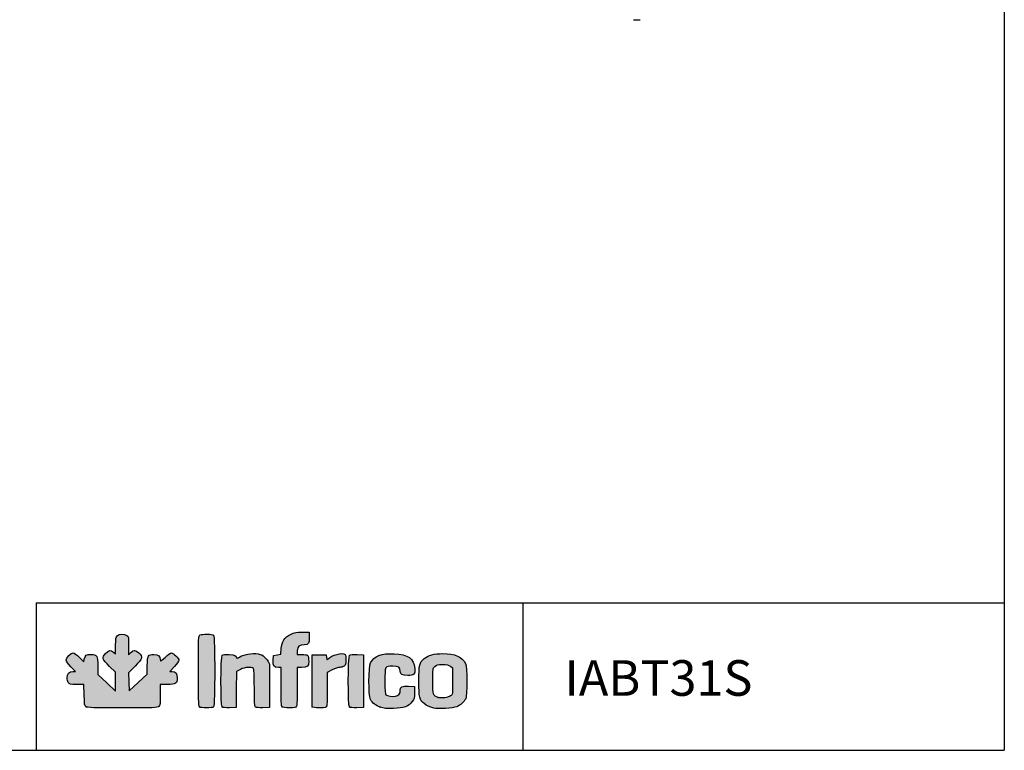
# Model space of a CAD drawing. Units: millimetres. Extents: x 0 to 6869, y -1401 to 2754.
# Drawn here: x 1421 to 3493, y -1401 to 137 of the extents above; entities that cross this region are included whole.
import ezdxf

# ---------------------------------------------------------------- set-up
doc = ezdxf.new("R2010")
doc.units = ezdxf.units.MM
for name, color, linetype in [('10FAB3121', 7, 'Continuous'), ('CAPA_1', 7, 'Continuous'), ('Default', 7, 'Continuous')]:
    doc.layers.add(name, color=color, linetype=linetype)

# ---------------------------------------------------------------- blocks, each defined once
blk = doc.blocks.new('SE3')
at = {"layer": '10FAB3121', "color": 7, "linetype": 'Continuous'}
blk.add_line((1160.1, -790.9), (1174.3, -790.9), dxfattribs=at)

msp = doc.modelspace()

# ---------------------------------------------------------------- hatches: boundary and pattern name
at = {"layer": 'Default', "linetype": 'Continuous'}
h = msp.add_hatch(color=150, dxfattribs=at)
edge = h.paths.add_edge_path()
edge.add_line((1651.49, -1275.94), (1651.01, -1256.99))
edge.add_line((1651.01, -1256.99), (1650.52, -1238.04))
edge.add_line((1650.52, -1238.04), (1664.23, -1224.26))
edge.add_spline(control_points=[(1664.23, -1224.26), (1680.31, -1208.1), (1681.31, -1204.47), (1671.91, -1196.22)], knot_values=[0, 0, 0, 0, 1, 1, 1, 1], degree=3, periodic=0)
edge.add_spline(control_points=[(1671.91, -1196.22), (1664.52, -1189.73), (1661.59, -1189.61), (1655.43, -1195.51)], knot_values=[0, 0, 0, 0, 1, 1, 1, 1], degree=3, periodic=0)
edge.add_line((1655.43, -1195.51), (1650.64, -1200.1))
edge.add_line((1650.64, -1200.1), (1650.64, -1181.1))
edge.add_spline(control_points=[(1650.64, -1181.1), (1650.64, -1163.41), (1650.38, -1161.93), (1646.85, -1159.45)], knot_values=[0, 0, 0, 0, 1, 1, 1, 1], degree=3, periodic=0)
edge.add_spline(control_points=[(1646.85, -1159.45), (1641.41, -1155.64), (1630.92, -1156.04), (1626.75, -1160.21)], knot_values=[0, 0, 0, 0, 1, 1, 1, 1], degree=3, periodic=0)
edge.add_spline(control_points=[(1626.75, -1160.21), (1623.79, -1163.17), (1623.33, -1165.9), (1623.33, -1180.81)], knot_values=[0, 0, 0, 0, 1, 1, 1, 1], degree=3, periodic=0)
edge.add_line((1623.33, -1180.81), (1623.33, -1198))
edge.add_line((1623.33, -1198), (1618.84, -1194.46))
edge.add_spline(control_points=[(1618.84, -1194.46), (1612.47, -1189.46), (1609.57, -1190.01), (1602.13, -1197.62)], knot_values=[0, 0, 0, 0, 1, 1, 1, 1], degree=3, periodic=0)
edge.add_spline(control_points=[(1602.13, -1197.62), (1593.44, -1206.52), (1594.41, -1209.67), (1610.52, -1224.71)], knot_values=[0, 0, 0, 0, 1, 1, 1, 1], degree=3, periodic=0)
edge.add_line((1610.52, -1224.71), (1623.33, -1236.68))
edge.add_line((1623.33, -1236.68), (1623.33, -1256.65))
edge.add_line((1623.33, -1256.65), (1623.33, -1276.63))
edge.add_line((1623.33, -1276.63), (1604.56, -1259.19))
edge.add_line((1604.56, -1259.19), (1585.79, -1241.74))
edge.add_line((1585.79, -1241.74), (1585.79, -1224.39))
edge.add_spline(control_points=[(1585.79, -1224.39), (1585.79, -1202.14), (1584.24, -1199.46), (1571.4, -1199.46)], knot_values=[0, 0, 0, 0, 1, 1, 1, 1], degree=3, periodic=0)
edge.add_spline(control_points=[(1571.4, -1199.46), (1561.34, -1199.46), (1559.1, -1201.08), (1557.4, -1209.57)], knot_values=[0, 0, 0, 0, 1, 1, 1, 1], degree=3, periodic=0)
edge.add_line((1557.4, -1209.57), (1556.3, -1215.09))
edge.add_line((1556.3, -1215.09), (1546.68, -1205.57))
edge.add_spline(control_points=[(1546.68, -1205.57), (1541.39, -1200.33), (1535.66, -1196.04), (1533.95, -1196.04)], knot_values=[0, 0, 0, 0, 1, 1, 1, 1], degree=3, periodic=0)
edge.add_spline(control_points=[(1533.95, -1196.04), (1529.49, -1196.04), (1519.24, -1206.9), (1519.24, -1211.61)], knot_values=[0, 0, 0, 0, 1, 1, 1, 1], degree=3, periodic=0)
edge.add_spline(control_points=[(1519.24, -1211.61), (1519.24, -1214.14), (1522.76, -1219.13), (1529, -1225.43)], knot_values=[0, 0, 0, 0, 1, 1, 1, 1], degree=3, periodic=0)
edge.add_line((1529, -1225.43), (1538.76, -1235.29))
edge.add_line((1538.76, -1235.29), (1533.26, -1235.29))
edge.add_spline(control_points=[(1533.26, -1235.29), (1525.72, -1235.29), (1520.94, -1240.44), (1520.94, -1248.57)], knot_values=[0, 0, 0, 0, 1, 1, 1, 1], degree=3, periodic=0)
edge.add_spline(control_points=[(1520.94, -1248.57), (1520.94, -1252.11), (1522.14, -1256.72), (1523.6, -1258.81)], knot_values=[0, 0, 0, 0, 1, 1, 1, 1], degree=3, periodic=0)
edge.add_spline(control_points=[(1523.6, -1258.81), (1526.01, -1262.24), (1527.69, -1262.6), (1541.38, -1262.6)], knot_values=[0, 0, 0, 0, 1, 1, 1, 1], degree=3, periodic=0)
edge.add_line((1541.38, -1262.6), (1556.51, -1262.6))
edge.add_line((1556.51, -1262.6), (1557.07, -1284.92))
edge.add_spline(control_points=[(1557.07, -1284.92), (1557.57, -1304.68), (1558.02, -1307.53), (1560.95, -1309.67)], knot_values=[0, 0, 0, 0, 1, 1, 1, 1], degree=3, periodic=0)
edge.add_spline(control_points=[(1560.95, -1309.67), (1563.68, -1311.67), (1577.01, -1312.09), (1637.61, -1312.09)], knot_values=[0, 0, 0, 0, 1, 1, 1, 1], degree=3, periodic=0)
edge.add_spline(control_points=[(1637.61, -1312.09), (1703.46, -1312.09), (1711.27, -1311.8), (1714.07, -1309.26)], knot_values=[0, 0, 0, 0, 1, 1, 1, 1], degree=3, periodic=0)
edge.add_spline(control_points=[(1714.07, -1309.26), (1716.79, -1306.81), (1717.19, -1303.59), (1717.19, -1284.52)], knot_values=[0, 0, 0, 0, 1, 1, 1, 1], degree=3, periodic=0)
edge.add_line((1717.19, -1284.52), (1717.19, -1262.6))
edge.add_line((1717.19, -1262.6), (1731.99, -1262.6))
edge.add_spline(control_points=[(1731.99, -1262.6), (1750.07, -1262.6), (1753.03, -1260.72), (1753.03, -1249.24)], knot_values=[0, 0, 0, 0, 1, 1, 1, 1], degree=3, periodic=0)
edge.add_spline(control_points=[(1753.03, -1249.24), (1753.03, -1239.96), (1749.43, -1235.29), (1742.27, -1235.29)], knot_values=[0, 0, 0, 0, 1, 1, 1, 1], degree=3, periodic=0)
edge.add_line((1742.27, -1235.29), (1737.15, -1235.29))
edge.add_line((1737.15, -1235.29), (1746.8, -1225.18))
edge.add_spline(control_points=[(1746.8, -1225.18), (1752.1, -1219.62), (1756.44, -1213.7), (1756.44, -1212.03)], knot_values=[0, 0, 0, 0, 1, 1, 1, 1], degree=3, periodic=0)
edge.add_spline(control_points=[(1756.44, -1212.03), (1756.44, -1207.96), (1744.64, -1196.04), (1740.61, -1196.04)], knot_values=[0, 0, 0, 0, 1, 1, 1, 1], degree=3, periodic=0)
edge.add_spline(control_points=[(1740.61, -1196.04), (1738.85, -1196.04), (1732.87, -1200.39), (1727.31, -1205.69)], knot_values=[0, 0, 0, 0, 1, 1, 1, 1], degree=3, periodic=0)
edge.add_spline(control_points=[(1727.31, -1205.69), (1717.35, -1215.19), (1717.19, -1215.26), (1717.19, -1210.52)], knot_values=[0, 0, 0, 0, 1, 1, 1, 1], degree=3, periodic=0)
edge.add_spline(control_points=[(1717.19, -1210.52), (1717.19, -1203.1), (1712.8, -1199.46), (1703.84, -1199.46)], knot_values=[0, 0, 0, 0, 1, 1, 1, 1], degree=3, periodic=0)
edge.add_spline(control_points=[(1703.84, -1199.46), (1691.31, -1199.46), (1689.89, -1201.88), (1689.89, -1223.25)], knot_values=[0, 0, 0, 0, 1, 1, 1, 1], degree=3, periodic=0)
edge.add_line((1689.89, -1223.25), (1689.89, -1241.4))
edge.add_line((1689.89, -1241.4), (1670.69, -1258.67))
edge.add_line((1670.69, -1258.67), (1651.49, -1275.94))
h = msp.add_hatch(color=150, dxfattribs=at)
edge = h.paths.add_edge_path()
edge.add_spline(control_points=[(1829.48, -1310.04), (1832.43, -1307.09), (1832.43, -1161.79), (1829.48, -1158.84)], knot_values=[0, 0, 0, 0, 1, 1, 1, 1], degree=3, periodic=0)
edge.add_spline(control_points=[(1829.48, -1158.84), (1826.95, -1156.31), (1805.3, -1156.1), (1800.7, -1158.56)], knot_values=[0, 0, 0, 0, 1, 1, 1, 1], degree=3, periodic=0)
edge.add_spline(control_points=[(1800.7, -1158.56), (1797.51, -1160.27), (1797.4, -1162.91), (1797.4, -1234.16)], knot_values=[0, 0, 0, 0, 1, 1, 1, 1], degree=3, periodic=0)
edge.add_spline(control_points=[(1797.4, -1234.16), (1797.4, -1289.31), (1797.92, -1308.51), (1799.45, -1310.04)], knot_values=[0, 0, 0, 0, 1, 1, 1, 1], degree=3, periodic=0)
edge.add_spline(control_points=[(1799.45, -1310.04), (1802.18, -1312.78), (1826.75, -1312.78), (1829.48, -1310.04)], knot_values=[0, 0, 0, 0, 1, 1, 1, 1], degree=3, periodic=0)
h = msp.add_hatch(color=150, dxfattribs=at)
edge = h.paths.add_edge_path()
edge.add_line((1971.88, -1187.27), (1971.04, -1198.96))
edge.add_line((1971.04, -1198.96), (1963.15, -1200.49))
edge.add_line((1963.15, -1200.49), (1955.25, -1202.02))
edge.add_line((1955.25, -1202.02), (1954.73, -1212.21))
edge.add_spline(control_points=[(1954.73, -1212.21), (1954.13, -1223.89), (1956.32, -1226.76), (1965.82, -1226.76)], knot_values=[0, 0, 0, 0, 1, 1, 1, 1], degree=3, periodic=0)
edge.add_line((1965.82, -1226.76), (1971.46, -1226.76))
edge.add_line((1971.46, -1226.76), (1971.46, -1267.38))
edge.add_spline(control_points=[(1971.46, -1267.38), (1971.46, -1296.69), (1972.03, -1308.56), (1973.51, -1310.04)], knot_values=[0, 0, 0, 0, 1, 1, 1, 1], degree=3, periodic=0)
edge.add_spline(control_points=[(1973.51, -1310.04), (1974.75, -1311.28), (1980.78, -1312.09), (1988.81, -1312.09)], knot_values=[0, 0, 0, 0, 1, 1, 1, 1], degree=3, periodic=0)
edge.add_spline(control_points=[(1988.81, -1312.09), (2000.16, -1312.09), (2002.31, -1311.61), (2003.83, -1308.79)], knot_values=[0, 0, 0, 0, 1, 1, 1, 1], degree=3, periodic=0)
edge.add_spline(control_points=[(2003.83, -1308.79), (2004.9, -1306.78), (2005.59, -1289.99), (2005.59, -1266.12)], knot_values=[0, 0, 0, 0, 1, 1, 1, 1], degree=3, periodic=0)
edge.add_line((2005.59, -1266.12), (2005.59, -1226.76))
edge.add_line((2005.59, -1226.76), (2014.24, -1226.76))
edge.add_spline(control_points=[(2014.24, -1226.76), (2027.52, -1226.76), (2029.48, -1225.04), (2029.48, -1213.39)], knot_values=[0, 0, 0, 0, 1, 1, 1, 1], degree=3, periodic=0)
edge.add_spline(control_points=[(2029.48, -1213.39), (2029.48, -1207.98), (2028.56, -1202.63), (2027.44, -1201.51)], knot_values=[0, 0, 0, 0, 1, 1, 1, 1], degree=3, periodic=0)
edge.add_spline(control_points=[(2027.44, -1201.51), (2026.31, -1200.38), (2020.93, -1199.46), (2015.49, -1199.46)], knot_values=[0, 0, 0, 0, 1, 1, 1, 1], degree=3, periodic=0)
edge.add_line((2015.49, -1199.46), (2005.59, -1199.46))
edge.add_line((2005.59, -1199.46), (2005.59, -1191.88))
edge.add_spline(control_points=[(2005.59, -1191.88), (2005.59, -1182.62), (2009.74, -1178.98), (2020.27, -1178.98)], knot_values=[0, 0, 0, 0, 1, 1, 1, 1], degree=3, periodic=0)
edge.add_spline(control_points=[(2020.27, -1178.98), (2029.75, -1178.98), (2031.47, -1176.44), (2030.85, -1163.34)], knot_values=[0, 0, 0, 0, 1, 1, 1, 1], degree=3, periodic=0)
edge.add_line((2030.85, -1163.34), (2030.34, -1152.53))
edge.add_line((2030.34, -1152.53), (2015.81, -1152.56))
edge.add_spline(control_points=[(2015.81, -1152.56), (2003.36, -1152.58), (1999.87, -1153.28), (1991.4, -1157.42)], knot_values=[0, 0, 0, 0, 1, 1, 1, 1], degree=3, periodic=0)
edge.add_spline(control_points=[(1991.4, -1157.42), (1978.02, -1163.97), (1972.99, -1171.65), (1971.88, -1187.27)], knot_values=[0, 0, 0, 0, 1, 1, 1, 1], degree=3, periodic=0)
h = msp.add_hatch(color=150, dxfattribs=at)
edge = h.paths.add_edge_path()
edge.add_spline(control_points=[(1886.11, -1231.04), (1895.29, -1226.39), (1909.51, -1225.22), (1913.1, -1228.81)], knot_values=[0, 0, 0, 0, 1, 1, 1, 1], degree=3, periodic=0)
edge.add_spline(control_points=[(1913.1, -1228.81), (1914.57, -1230.28), (1915.15, -1241.73), (1915.15, -1269.56)], knot_values=[0, 0, 0, 0, 1, 1, 1, 1], degree=3, periodic=0)
edge.add_spline(control_points=[(1915.15, -1269.56), (1915.15, -1300.71), (1915.62, -1308.64), (1917.55, -1310.25)], knot_values=[0, 0, 0, 0, 1, 1, 1, 1], degree=3, periodic=0)
edge.add_spline(control_points=[(1917.55, -1310.25), (1919.05, -1311.5), (1924.93, -1312.05), (1933.33, -1311.74)], knot_values=[0, 0, 0, 0, 1, 1, 1, 1], degree=3, periodic=0)
edge.add_line((1933.33, -1311.74), (1946.72, -1311.23))
edge.add_line((1946.72, -1311.23), (1947.21, -1268.57))
edge.add_spline(control_points=[(1947.21, -1268.57), (1947.49, -1245.11), (1947.25, -1223.37), (1946.69, -1220.26)], knot_values=[0, 0, 0, 0, 1, 1, 1, 1], degree=3, periodic=0)
edge.add_spline(control_points=[(1946.69, -1220.26), (1945.36, -1212.9), (1935.32, -1201.89), (1927.61, -1199.35)], knot_values=[0, 0, 0, 0, 1, 1, 1, 1], degree=3, periodic=0)
edge.add_spline(control_points=[(1927.61, -1199.35), (1917.38, -1195.97), (1896.63, -1198.07), (1887, -1203.45)], knot_values=[0, 0, 0, 0, 1, 1, 1, 1], degree=3, periodic=0)
edge.add_spline(control_points=[(1887, -1203.45), (1882.49, -1205.97), (1878.72, -1207.84), (1878.63, -1207.59)], knot_values=[0, 0, 0, 0, 1, 1, 1, 1], degree=3, periodic=0)
edge.add_spline(control_points=[(1878.63, -1207.59), (1876.28, -1201.24), (1874.3, -1200.29), (1862.34, -1199.81)], knot_values=[0, 0, 0, 0, 1, 1, 1, 1], degree=3, periodic=0)
edge.add_spline(control_points=[(1862.34, -1199.81), (1854.7, -1199.49), (1849.07, -1200.06), (1847.58, -1201.3)], knot_values=[0, 0, 0, 0, 1, 1, 1, 1], degree=3, periodic=0)
edge.add_spline(control_points=[(1847.58, -1201.3), (1844.28, -1204.04), (1844, -1306.81), (1847.29, -1310.1)], knot_values=[0, 0, 0, 0, 1, 1, 1, 1], degree=3, periodic=0)
edge.add_spline(control_points=[(1847.29, -1310.1), (1848.71, -1311.52), (1853.9, -1312.05), (1863.08, -1311.72)], knot_values=[0, 0, 0, 0, 1, 1, 1, 1], degree=3, periodic=0)
edge.add_line((1863.08, -1311.72), (1876.75, -1311.23))
edge.add_line((1876.75, -1311.23), (1877.21, -1273.28))
edge.add_line((1877.21, -1273.28), (1877.67, -1235.32))
edge.add_line((1877.67, -1235.32), (1886.11, -1231.04))
h = msp.add_hatch(color=150, dxfattribs=at)
edge = h.paths.add_edge_path()
edge.add_spline(control_points=[(2070.44, -1208.85), (2068.04, -1211.76), (2067.83, -1211.59), (2067.03, -1206.13)], knot_values=[0, 0, 0, 0, 1, 1, 1, 1], degree=3, periodic=0)
edge.add_line((2067.03, -1206.13), (2066.17, -1200.31))
edge.add_line((2066.17, -1200.31), (2051.67, -1200.31))
edge.add_line((2051.67, -1200.31), (2037.16, -1200.31))
edge.add_line((2037.16, -1200.31), (2036.71, -1254.05))
edge.add_spline(control_points=[(2036.71, -1254.05), (2036.46, -1283.61), (2036.63, -1308.76), (2037.09, -1309.94)], knot_values=[0, 0, 0, 0, 1, 1, 1, 1], degree=3, periodic=0)
edge.add_spline(control_points=[(2037.09, -1309.94), (2038.19, -1312.82), (2063.82, -1312.9), (2066.69, -1310.04)], knot_values=[0, 0, 0, 0, 1, 1, 1, 1], degree=3, periodic=0)
edge.add_spline(control_points=[(2066.69, -1310.04), (2068.15, -1308.58), (2068.73, -1297.86), (2068.73, -1272.63)], knot_values=[0, 0, 0, 0, 1, 1, 1, 1], degree=3, periodic=0)
edge.add_line((2068.73, -1272.63), (2068.73, -1237.27))
edge.add_line((2068.73, -1237.27), (2079.25, -1232.01))
edge.add_spline(control_points=[(2079.25, -1232.01), (2085.03, -1229.13), (2092.15, -1226.76), (2095.08, -1226.76)], knot_values=[0, 0, 0, 0, 1, 1, 1, 1], degree=3, periodic=0)
edge.add_spline(control_points=[(2095.08, -1226.76), (2098, -1226.76), (2102.11, -1225.57), (2104.19, -1224.11)], knot_values=[0, 0, 0, 0, 1, 1, 1, 1], degree=3, periodic=0)
edge.add_spline(control_points=[(2104.19, -1224.11), (2107.36, -1221.88), (2107.98, -1219.84), (2107.98, -1211.65)], knot_values=[0, 0, 0, 0, 1, 1, 1, 1], degree=3, periodic=0)
edge.add_spline(control_points=[(2107.98, -1211.65), (2107.98, -1206.26), (2107.06, -1200.93), (2105.94, -1199.8)], knot_values=[0, 0, 0, 0, 1, 1, 1, 1], degree=3, periodic=0)
edge.add_spline(control_points=[(2105.94, -1199.8), (2100.81, -1194.67), (2077.15, -1200.7), (2070.44, -1208.85)], knot_values=[0, 0, 0, 0, 1, 1, 1, 1], degree=3, periodic=0)
h = msp.add_hatch(color=150, dxfattribs=at)
edge = h.paths.add_edge_path()
edge.add_spline(control_points=[(2115.5, -1201.3), (2112.2, -1204.04), (2111.93, -1306.82), (2115.21, -1310.1)], knot_values=[0, 0, 0, 0, 1, 1, 1, 1], degree=3, periodic=0)
edge.add_spline(control_points=[(2115.21, -1310.1), (2116.63, -1311.52), (2121.83, -1312.05), (2131, -1311.72)], knot_values=[0, 0, 0, 0, 1, 1, 1, 1], degree=3, periodic=0)
edge.add_line((2131, -1311.72), (2144.67, -1311.23))
edge.add_line((2144.67, -1311.23), (2144.67, -1255.77))
edge.add_line((2144.67, -1255.77), (2144.67, -1200.31))
edge.add_line((2144.67, -1200.31), (2131.29, -1199.81))
edge.add_spline(control_points=[(2131.29, -1199.81), (2122.89, -1199.49), (2117.01, -1200.05), (2115.5, -1201.3)], knot_values=[0, 0, 0, 0, 1, 1, 1, 1], degree=3, periodic=0)
h = msp.add_hatch(color=150, dxfattribs=at)
edge = h.paths.add_edge_path()
edge.add_spline(control_points=[(2206.51, -1224.2), (2218.73, -1224.2), (2222.32, -1226.78), (2222.32, -1235.56)], knot_values=[0, 0, 0, 0, 1, 1, 1, 1], degree=3, periodic=0)
edge.add_spline(control_points=[(2222.32, -1235.56), (2222.32, -1241.67), (2226.43, -1243.83), (2238.09, -1243.83)], knot_values=[0, 0, 0, 0, 1, 1, 1, 1], degree=3, periodic=0)
edge.add_spline(control_points=[(2238.09, -1243.83), (2251.48, -1243.83), (2253.66, -1241.61), (2252.74, -1228.92)], knot_values=[0, 0, 0, 0, 1, 1, 1, 1], degree=3, periodic=0)
edge.add_spline(control_points=[(2252.74, -1228.92), (2251.25, -1208.26), (2238.57, -1199.26), (2209.32, -1198.08)], knot_values=[0, 0, 0, 0, 1, 1, 1, 1], degree=3, periodic=0)
edge.add_spline(control_points=[(2209.32, -1198.08), (2182.71, -1197), (2167.35, -1202.89), (2159.54, -1217.15)], knot_values=[0, 0, 0, 0, 1, 1, 1, 1], degree=3, periodic=0)
edge.add_spline(control_points=[(2159.54, -1217.15), (2155.27, -1224.95), (2155.19, -1286.47), (2159.44, -1294.17)], knot_values=[0, 0, 0, 0, 1, 1, 1, 1], degree=3, periodic=0)
edge.add_spline(control_points=[(2159.44, -1294.17), (2163.79, -1302.06), (2170.15, -1307.15), (2180.03, -1310.66)], knot_values=[0, 0, 0, 0, 1, 1, 1, 1], degree=3, periodic=0)
edge.add_spline(control_points=[(2180.03, -1310.66), (2187.2, -1313.21), (2192.87, -1313.76), (2207.81, -1313.37)], knot_values=[0, 0, 0, 0, 1, 1, 1, 1], degree=3, periodic=0)
edge.add_spline(control_points=[(2207.81, -1313.37), (2229.61, -1312.8), (2239.68, -1309.11), (2247.54, -1298.82)], knot_values=[0, 0, 0, 0, 1, 1, 1, 1], degree=3, periodic=0)
edge.add_spline(control_points=[(2247.54, -1298.82), (2251.65, -1293.43), (2252.18, -1291.25), (2252.18, -1279.8)], knot_values=[0, 0, 0, 0, 1, 1, 1, 1], degree=3, periodic=0)
edge.add_line((2252.18, -1279.8), (2252.18, -1266.86))
edge.add_line((2252.18, -1266.86), (2239.65, -1266.36))
edge.add_spline(control_points=[(2239.65, -1266.36), (2225.23, -1265.78), (2222.32, -1267.31), (2222.32, -1275.48)], knot_values=[0, 0, 0, 0, 1, 1, 1, 1], degree=3, periodic=0)
edge.add_spline(control_points=[(2222.32, -1275.48), (2222.32, -1282.17), (2219.17, -1285.79), (2211.97, -1287.37)], knot_values=[0, 0, 0, 0, 1, 1, 1, 1], degree=3, periodic=0)
edge.add_spline(control_points=[(2211.97, -1287.37), (2206.02, -1288.67), (2195.25, -1287.08), (2192.03, -1284.42)], knot_values=[0, 0, 0, 0, 1, 1, 1, 1], degree=3, periodic=0)
edge.add_spline(control_points=[(2192.03, -1284.42), (2190.49, -1283.15), (2189.9, -1275.2), (2189.9, -1255.77)], knot_values=[0, 0, 0, 0, 1, 1, 1, 1], degree=3, periodic=0)
edge.add_spline(control_points=[(2189.9, -1255.77), (2189.9, -1224.04), (2189.81, -1224.2), (2206.51, -1224.2)], knot_values=[0, 0, 0, 0, 1, 1, 1, 1], degree=3, periodic=0)
h = msp.add_hatch(color=150, dxfattribs=at)
edge = h.paths.add_edge_path()
edge.add_spline(control_points=[(2311.91, -1197.75), (2293.16, -1197.75), (2280.81, -1201.06), (2272.55, -1208.32)], knot_values=[0, 0, 0, 0, 1, 1, 1, 1], degree=3, periodic=0)
edge.add_spline(control_points=[(2272.55, -1208.32), (2262.07, -1217.52), (2261.57, -1219.66), (2261.57, -1255.77)], knot_values=[0, 0, 0, 0, 1, 1, 1, 1], degree=3, periodic=0)
edge.add_spline(control_points=[(2261.57, -1255.77), (2261.57, -1291.81), (2262.08, -1294.03), (2272.43, -1303.12)], knot_values=[0, 0, 0, 0, 1, 1, 1, 1], degree=3, periodic=0)
edge.add_spline(control_points=[(2272.43, -1303.12), (2277.74, -1307.79), (2282.66, -1310.07), (2293.14, -1312.73)], knot_values=[0, 0, 0, 0, 1, 1, 1, 1], degree=3, periodic=0)
edge.add_spline(control_points=[(2293.14, -1312.73), (2300.94, -1314.71), (2334.14, -1312.61), (2340.92, -1309.71)], knot_values=[0, 0, 0, 0, 1, 1, 1, 1], degree=3, periodic=0)
edge.add_spline(control_points=[(2340.92, -1309.71), (2348.77, -1306.35), (2356.37, -1299.63), (2359.85, -1292.97)], knot_values=[0, 0, 0, 0, 1, 1, 1, 1], degree=3, periodic=0)
edge.add_spline(control_points=[(2359.85, -1292.97), (2363.35, -1286.26), (2363.3, -1225.2), (2359.78, -1218.4)], knot_values=[0, 0, 0, 0, 1, 1, 1, 1], degree=3, periodic=0)
edge.add_spline(control_points=[(2359.78, -1218.4), (2352.65, -1204.6), (2336.76, -1197.75), (2311.91, -1197.75)], knot_values=[0, 0, 0, 0, 1, 1, 1, 1], degree=3, periodic=0)
edge = h.paths.add_edge_path()
edge.add_spline(control_points=[(2294.98, -1224.93), (2290.62, -1229.03), (2290.58, -1229.28), (2290.58, -1255.81)], knot_values=[0, 0, 0, 0, 1, 1, 1, 1], degree=3, periodic=0)
edge.add_spline(control_points=[(2290.58, -1255.81), (2290.58, -1285.19), (2291, -1286.47), (2301.92, -1289.95)], knot_values=[0, 0, 0, 0, 1, 1, 1, 1], degree=3, periodic=0)
edge.add_spline(control_points=[(2301.92, -1289.95), (2308.98, -1292.2), (2323.12, -1290.48), (2328.1, -1286.76)], knot_values=[0, 0, 0, 0, 1, 1, 1, 1], degree=3, periodic=0)
edge.add_spline(control_points=[(2328.1, -1286.76), (2332.38, -1283.57), (2332.39, -1283.47), (2332.39, -1255.77)], knot_values=[0, 0, 0, 0, 1, 1, 1, 1], degree=3, periodic=0)
edge.add_line((2332.39, -1255.77), (2332.39, -1227.98))
edge.add_line((2332.39, -1227.98), (2327.57, -1224.39))
edge.add_spline(control_points=[(2327.57, -1224.39), (2323.76, -1221.55), (2320.29, -1220.79), (2311.06, -1220.8)], knot_values=[0, 0, 0, 0, 1, 1, 1, 1], degree=3, periodic=0)
edge.add_spline(control_points=[(2311.06, -1220.8), (2301.05, -1220.8), (2298.74, -1221.4), (2294.98, -1224.93)], knot_values=[0, 0, 0, 0, 1, 1, 1, 1], degree=3, periodic=0)

# ---------------------------------------------------------------- linework, layer by layer
for p, q in [((3493.26, 2753.57), (3493.26, -1401.43)), ((1456.31, -1090.79), (3493.26, -1090.79)), ((1456.31, -1090.79), (1456.31, -1401.43)), ((2479.94, -1092.19), (2479.94, -1400.6))]:
    msp.add_line(p, q)
at = {"color": 7, "linetype": 'Continuous'}
msp.add_line((643.26, -1401.43), (3493.26, -1401.43), dxfattribs=at)
at = {"layer": 'CAPA_1', "color": 150, "linetype": 'Continuous'}
for p, q in [((2015.81, -1152.56), (2030.34, -1152.53)), ((2030.34, -1152.53), (2030.85, -1163.34)), ((1623.33, -1198), (1623.33, -1180.81)), ((1618.84, -1194.46), (1623.33, -1198)), ((1650.64, -1181.1), (1650.64, -1200.1)), ((1650.64, -1200.1), (1655.43, -1195.51)), ((1955.25, -1202.02), (1963.15, -1200.49)), ((1963.15, -1200.49), (1971.04, -1198.96)), ((1971.04, -1198.96), (1971.88, -1187.27)), ((2005.59, -1191.88), (2005.59, -1199.46)), ((2005.59, -1199.46), (2015.49, -1199.46)), ((2036.71, -1254.05), (2037.16, -1200.31)), ((2037.16, -1200.31), (2051.67, -1200.31)), ((2051.67, -1200.31), (2066.17, -1200.31)), ((2066.17, -1200.31), (2067.03, -1206.13)), ((2131.29, -1199.81), (2144.67, -1200.31)), ((2144.67, -1200.31), (2144.67, -1255.77)), ((1546.68, -1205.57), (1556.3, -1215.09)), ((1556.3, -1215.09), (1557.4, -1209.57)), ((1954.73, -1212.21), (1955.25, -1202.02)), ((1538.76, -1235.29), (1529, -1225.43)), ((1533.26, -1235.29), (1538.76, -1235.29)), ((1585.79, -1224.39), (1585.79, -1241.74)), ((1585.79, -1241.74), (1604.56, -1259.19)), ((1623.33, -1236.68), (1610.52, -1224.71)), ((1623.33, -1256.65), (1623.33, -1236.68)), ((1664.23, -1224.26), (1650.52, -1238.04)), ((1650.52, -1238.04), (1651.01, -1256.99)), ((1670.69, -1258.67), (1689.89, -1241.4)), ((1689.89, -1241.4), (1689.89, -1223.25)), ((1746.8, -1225.18), (1737.15, -1235.29)), ((1737.15, -1235.29), (1742.27, -1235.29)), ((1877.67, -1235.32), (1877.21, -1273.28)), ((1886.11, -1231.04), (1877.67, -1235.32)), ((1971.46, -1226.76), (1965.82, -1226.76)), ((1971.46, -1267.38), (1971.46, -1226.76)), ((2005.59, -1226.76), (2005.59, -1266.12)), ((2014.24, -1226.76), (2005.59, -1226.76)), ((2079.25, -1232.01), (2068.73, -1237.27)), ((2068.73, -1237.27), (2068.73, -1272.63)), ((2327.57, -1224.39), (2332.39, -1227.98)), ((2332.39, -1227.98), (2332.39, -1255.77)), ((1556.51, -1262.6), (1541.38, -1262.6)), ((1557.07, -1284.92), (1556.51, -1262.6)), ((1604.56, -1259.19), (1623.33, -1276.63)), ((1623.33, -1276.63), (1623.33, -1256.65)), ((1651.01, -1256.99), (1651.49, -1275.94)), ((1651.49, -1275.94), (1670.69, -1258.67)), ((1731.99, -1262.6), (1717.19, -1262.6)), ((1717.19, -1262.6), (1717.19, -1284.52)), ((2144.67, -1255.77), (2144.67, -1311.23)), ((1877.21, -1273.28), (1876.75, -1311.23)), ((1947.21, -1268.57), (1946.72, -1311.23)), ((2239.65, -1266.36), (2252.18, -1266.86)), ((2252.18, -1266.86), (2252.18, -1279.8)), ((1876.75, -1311.23), (1863.08, -1311.72)), ((1946.72, -1311.23), (1933.33, -1311.74)), ((2144.67, -1311.23), (2131, -1311.72)), ((2293.14, -1312.73), (2293.14, -1312.73))]:
    msp.add_line(p, q, dxfattribs=at)
for points in [[(1623.33, -1180.81), (1623.33, -1165.9), (1623.79, -1163.17), (1626.75, -1160.21)], [(1626.75, -1160.21), (1630.92, -1156.04), (1641.41, -1155.64), (1646.85, -1159.45)], [(1646.85, -1159.45), (1650.38, -1161.93), (1650.64, -1163.41), (1650.64, -1181.1)], [(1797.4, -1234.16), (1797.4, -1162.91), (1797.51, -1160.27), (1800.7, -1158.56)], [(1800.7, -1158.56), (1805.3, -1156.1), (1826.95, -1156.31), (1829.48, -1158.84)], [(1829.48, -1158.84), (1832.43, -1161.79), (1832.43, -1307.09), (1829.48, -1310.04)], [(1971.88, -1187.27), (1972.99, -1171.65), (1978.02, -1163.97), (1991.4, -1157.42)], [(1991.4, -1157.42), (1999.87, -1153.28), (2003.36, -1152.58), (2015.81, -1152.56)], [(2020.27, -1178.98), (2009.74, -1178.98), (2005.59, -1182.62), (2005.59, -1191.88)], [(2030.85, -1163.34), (2031.47, -1176.44), (2029.75, -1178.98), (2020.27, -1178.98)], [(1519.24, -1211.61), (1519.24, -1206.9), (1529.49, -1196.04), (1533.95, -1196.04)], [(1533.95, -1196.04), (1535.66, -1196.04), (1541.39, -1200.33), (1546.68, -1205.57)], [(1557.4, -1209.57), (1559.1, -1201.08), (1561.34, -1199.46), (1571.4, -1199.46)], [(1571.4, -1199.46), (1584.24, -1199.46), (1585.79, -1202.14), (1585.79, -1224.39)], [(1610.52, -1224.71), (1594.41, -1209.67), (1593.44, -1206.52), (1602.13, -1197.62)], [(1602.13, -1197.62), (1609.57, -1190.01), (1612.47, -1189.46), (1618.84, -1194.46)], [(1655.43, -1195.51), (1661.59, -1189.61), (1664.52, -1189.73), (1671.91, -1196.22)], [(1671.91, -1196.22), (1681.31, -1204.47), (1680.31, -1208.1), (1664.23, -1224.26)], [(1689.89, -1223.25), (1689.89, -1201.88), (1691.31, -1199.46), (1703.84, -1199.46)], [(1703.84, -1199.46), (1712.8, -1199.46), (1717.19, -1203.1), (1717.19, -1210.52)], [(1727.31, -1205.69), (1732.87, -1200.39), (1738.85, -1196.04), (1740.61, -1196.04)], [(1740.61, -1196.04), (1744.64, -1196.04), (1756.44, -1207.96), (1756.44, -1212.03)], [(1847.29, -1310.1), (1844, -1306.81), (1844.28, -1204.04), (1847.58, -1201.3)], [(1847.58, -1201.3), (1849.07, -1200.06), (1854.7, -1199.49), (1862.34, -1199.81)], [(1862.34, -1199.81), (1874.3, -1200.29), (1876.28, -1201.24), (1878.63, -1207.59)], [(1887, -1203.45), (1896.63, -1198.07), (1917.38, -1195.97), (1927.61, -1199.35)], [(1927.61, -1199.35), (1935.32, -1201.89), (1945.36, -1212.9), (1946.69, -1220.26)], [(2015.49, -1199.46), (2020.93, -1199.46), (2026.31, -1200.38), (2027.44, -1201.51)], [(2027.44, -1201.51), (2028.56, -1202.63), (2029.48, -1207.98), (2029.48, -1213.39)], [(2070.44, -1208.85), (2077.15, -1200.7), (2100.81, -1194.67), (2105.94, -1199.8)], [(2105.94, -1199.8), (2107.06, -1200.93), (2107.98, -1206.26), (2107.98, -1211.65)], [(2115.21, -1310.1), (2111.93, -1306.82), (2112.2, -1204.04), (2115.5, -1201.3)], [(2115.5, -1201.3), (2117.01, -1200.05), (2122.89, -1199.49), (2131.29, -1199.81)], [(2159.54, -1217.15), (2167.35, -1202.89), (2182.71, -1197), (2209.32, -1198.08)], [(2209.32, -1198.08), (2238.57, -1199.26), (2251.25, -1208.26), (2252.74, -1228.92)], [(2272.55, -1208.32), (2280.81, -1201.06), (2293.16, -1197.75), (2311.91, -1197.75)], [(2311.91, -1197.75), (2336.76, -1197.75), (2352.65, -1204.6), (2359.78, -1218.4)], [(1529, -1225.43), (1522.76, -1219.13), (1519.24, -1214.14), (1519.24, -1211.61)], [(1717.19, -1210.52), (1717.19, -1215.26), (1717.35, -1215.19), (1727.31, -1205.69)], [(1756.44, -1212.03), (1756.44, -1213.7), (1752.1, -1219.62), (1746.8, -1225.18)], [(1878.63, -1207.59), (1878.72, -1207.84), (1882.49, -1205.97), (1887, -1203.45)], [(1946.69, -1220.26), (1947.25, -1223.37), (1947.49, -1245.11), (1947.21, -1268.57)], [(1965.82, -1226.76), (1956.32, -1226.76), (1954.13, -1223.89), (1954.73, -1212.21)], [(2029.48, -1213.39), (2029.48, -1225.04), (2027.52, -1226.76), (2014.24, -1226.76)], [(2067.03, -1206.13), (2067.83, -1211.59), (2068.04, -1211.76), (2070.44, -1208.85)], [(2107.98, -1211.65), (2107.98, -1219.84), (2107.36, -1221.88), (2104.19, -1224.11)], [(2159.44, -1294.17), (2155.19, -1286.47), (2155.27, -1224.95), (2159.54, -1217.15)], [(2261.57, -1255.77), (2261.57, -1219.66), (2262.07, -1217.52), (2272.55, -1208.32)], [(2294.98, -1224.93), (2298.74, -1221.4), (2301.05, -1220.8), (2311.06, -1220.8)], [(2311.06, -1220.8), (2320.29, -1220.79), (2323.76, -1221.55), (2327.57, -1224.39)], [(2359.78, -1218.4), (2363.3, -1225.2), (2363.35, -1286.26), (2359.85, -1292.97)], [(1520.94, -1248.57), (1520.94, -1240.44), (1525.72, -1235.29), (1533.26, -1235.29)], [(1742.27, -1235.29), (1749.43, -1235.29), (1753.03, -1239.96), (1753.03, -1249.24)], [(1799.45, -1310.04), (1797.92, -1308.51), (1797.4, -1289.31), (1797.4, -1234.16)], [(1913.1, -1228.81), (1909.51, -1225.22), (1895.29, -1226.39), (1886.11, -1231.04)], [(1915.15, -1269.56), (1915.15, -1241.73), (1914.57, -1230.28), (1913.1, -1228.81)], [(2095.08, -1226.76), (2092.15, -1226.76), (2085.03, -1229.13), (2079.25, -1232.01)], [(2104.19, -1224.11), (2102.11, -1225.57), (2098, -1226.76), (2095.08, -1226.76)], [(2206.51, -1224.2), (2189.81, -1224.2), (2189.9, -1224.04), (2189.9, -1255.77)], [(2222.32, -1235.56), (2222.32, -1226.78), (2218.73, -1224.2), (2206.51, -1224.2)], [(2238.09, -1243.83), (2226.43, -1243.83), (2222.32, -1241.67), (2222.32, -1235.56)], [(2252.74, -1228.92), (2253.66, -1241.61), (2251.48, -1243.83), (2238.09, -1243.83)], [(2290.58, -1255.81), (2290.58, -1229.28), (2290.62, -1229.03), (2294.98, -1224.93)], [(1523.6, -1258.81), (1522.14, -1256.72), (1520.94, -1252.11), (1520.94, -1248.57)], [(1541.38, -1262.6), (1527.69, -1262.6), (1526.01, -1262.24), (1523.6, -1258.81)], [(1753.03, -1249.24), (1753.03, -1260.72), (1750.07, -1262.6), (1731.99, -1262.6)], [(2037.09, -1309.94), (2036.63, -1308.76), (2036.46, -1283.61), (2036.71, -1254.05)], [(2189.9, -1255.77), (2189.9, -1275.2), (2190.49, -1283.15), (2192.03, -1284.42)], [(2272.43, -1303.12), (2262.08, -1294.03), (2261.57, -1291.81), (2261.57, -1255.77)], [(2301.92, -1289.95), (2291, -1286.47), (2290.58, -1285.19), (2290.58, -1255.81)], [(2332.39, -1255.77), (2332.39, -1283.47), (2332.38, -1283.57), (2328.1, -1286.76)], [(1717.19, -1284.52), (1717.19, -1303.59), (1716.79, -1306.81), (1714.07, -1309.26)], [(1917.55, -1310.25), (1915.62, -1308.64), (1915.15, -1300.71), (1915.15, -1269.56)], [(1973.51, -1310.04), (1972.03, -1308.56), (1971.46, -1296.69), (1971.46, -1267.38)], [(2005.59, -1266.12), (2005.59, -1289.99), (2004.9, -1306.78), (2003.83, -1308.79)], [(2068.73, -1272.63), (2068.73, -1297.86), (2068.15, -1308.58), (2066.69, -1310.04)], [(2192.03, -1284.42), (2195.25, -1287.08), (2206.02, -1288.67), (2211.97, -1287.37)], [(2211.97, -1287.37), (2219.17, -1285.79), (2222.32, -1282.17), (2222.32, -1275.48)], [(2222.32, -1275.48), (2222.32, -1267.31), (2225.23, -1265.78), (2239.65, -1266.36)], [(2252.18, -1279.8), (2252.18, -1291.25), (2251.65, -1293.43), (2247.54, -1298.82)], [(1560.95, -1309.67), (1558.02, -1307.53), (1557.57, -1304.68), (1557.07, -1284.92)], [(2180.03, -1310.66), (2170.15, -1307.15), (2163.79, -1302.06), (2159.44, -1294.17)], [(2247.54, -1298.82), (2239.68, -1309.11), (2229.61, -1312.8), (2207.81, -1313.37)], [(2293.14, -1312.73), (2282.66, -1310.07), (2277.74, -1307.79), (2272.43, -1303.12)], [(2328.1, -1286.76), (2323.12, -1290.48), (2308.98, -1292.2), (2301.92, -1289.95)], [(2359.85, -1292.97), (2356.37, -1299.63), (2348.77, -1306.35), (2340.92, -1309.71)], [(1637.61, -1312.09), (1577.01, -1312.09), (1563.68, -1311.67), (1560.95, -1309.67)], [(1714.07, -1309.26), (1711.27, -1311.8), (1703.46, -1312.09), (1637.61, -1312.09)], [(1829.48, -1310.04), (1826.75, -1312.78), (1802.18, -1312.78), (1799.45, -1310.04)], [(1863.08, -1311.72), (1853.9, -1312.05), (1848.71, -1311.52), (1847.29, -1310.1)], [(1933.33, -1311.74), (1924.93, -1312.05), (1919.05, -1311.5), (1917.55, -1310.25)], [(1988.81, -1312.09), (1980.78, -1312.09), (1974.75, -1311.28), (1973.51, -1310.04)], [(2003.83, -1308.79), (2002.31, -1311.61), (2000.16, -1312.09), (1988.81, -1312.09)], [(2066.69, -1310.04), (2063.82, -1312.9), (2038.19, -1312.82), (2037.09, -1309.94)], [(2131, -1311.72), (2121.83, -1312.05), (2116.63, -1311.52), (2115.21, -1310.1)], [(2207.81, -1313.37), (2192.87, -1313.76), (2187.2, -1313.21), (2180.03, -1310.66)], [(2340.92, -1309.71), (2334.14, -1312.61), (2300.94, -1314.71), (2293.14, -1312.73)]]:
    msp.add_open_spline(points, degree=3, dxfattribs=at)
for p in [(2301.92, -1289.95), (1560.95, -1309.67), (1799.45, -1310.04), (1847.29, -1310.1), (1973.51, -1310.04), (2037.09, -1309.94), (2115.21, -1310.1), (2180.03, -1310.66)]:
    msp.add_point(p, dxfattribs=at)

# ---------------------------------------------------------------- block references
at = {"layer": 'Default'}
msp.add_blockref('SE3', (1552.71, 927.93), dxfattribs=at)

# ---------------------------------------------------------------- texts
at = {"layer": 'Default', "insert": (2567.96, -1249.11), "char_height": 75, "width": 1091.3401, "attachment_point": 4}
msp.add_mtext('{\\fSolid Edge ISO|b0|i0|c0|p34;\\C7;IABT31S}', dxfattribs=at)

doc.saveas('drawing.dxf')
